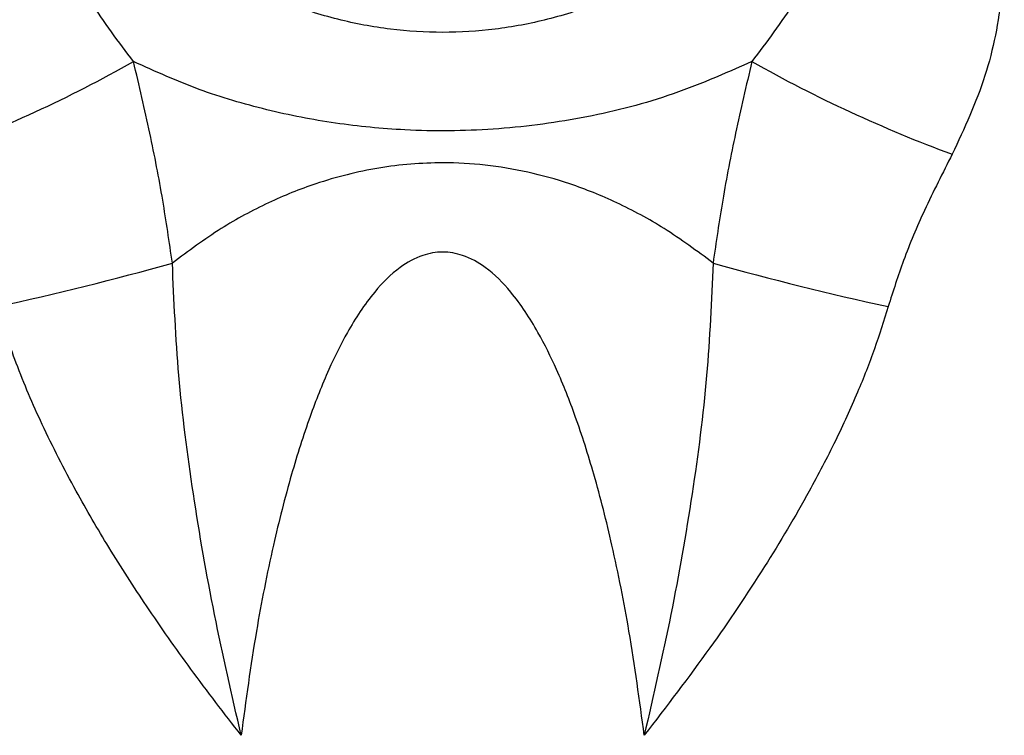
# Paper-space layout 'Sheet2' of a CAD drawing. Units: inches. Extents: x -9.6 to 18, y 0.3 to 10.7.
# Drawn here: x 2.9 to 3, y 1.2 to 1.3 of the extents above; entities that cross this region are included whole.
import ezdxf

# ---------------------------------------------------------------- set-up
doc = ezdxf.new("R2010")
doc.units = ezdxf.units.IN
doc.header["$MEASUREMENT"] = 0

psp = doc.layouts.new('Sheet2')

# ---------------------------------------------------------------- linework, layer by layer
at = {"color": 7, "linetype": 'Continuous', "lineweight": 25}
for centre, radius, start, end in [((2.8976053242, 1.379611071), 0.097919910973195, 290.3676692173, 299.3029890637), ((3.0361813762, 1.379611071), 0.0979199109730609, 240.6970109363, 249.6323307827), ((2.894302454, 1.471371958), 0.1985293175511797, 282.1561339434, 285.7565897612), ((3.0394919345, 1.4714113059), 0.1985692746446372, 254.2443583076, 257.8440803086)]:
    psp.add_arc(centre, radius, start, end, dxfattribs=at)
for points, knots in [([(3.003037596348701, 1.313878033975958), (3.003694892413701, 1.312206670822401), (3.004972145273237, 1.308958890285026), (3.005731444696987, 1.303855358834362), (3.005635232001001, 1.298599591064966), (3.004567105010389, 1.29313034963094), (3.00292946937479, 1.289599456029044), (3.002101026427297, 1.287813256559972)], [0, 0, 0, 0, 0.1990613718842652, 0.3868145878248111, 0.5686853017787807, 0.7818076181757762, 1, 1, 1, 1]), ([(2.993868232644343, 1.313759919784868), (2.993091068776802, 1.31222656162429), (2.991579964841077, 1.309245126629556), (2.98848830650849, 1.305461333991052), (2.985104470856949, 1.302384728369544), (2.981523463461529, 1.300010264675893), (2.977870058952293, 1.298264590501851), (2.974201167850604, 1.297078537123704), (2.970542038828778, 1.296392407592952), (2.966893350295879, 1.296168063044279), (2.963244661102137, 1.296392406979578), (2.9595855341241, 1.297078539668116), (2.955916635101713, 1.29826458036663), (2.9522631969162, 1.300010336972081), (2.948682006481651, 1.30238464568216), (2.945298127166772, 1.305461266223413), (2.942206763810439, 1.309245216314303), (2.940695649568064, 1.312226575574701), (2.939918467728483, 1.313759919784868)], [0, 0, 0, 0, 0.0756862306272119, 0.1471629932346814, 0.2141740350738592, 0.2769604037859208, 0.3360953154411596, 0.3923682099613484, 0.446677438907809, 0.4999996015980182, 0.5533217642882273, 0.6076309932346879, 0.6639038877548766, 0.7230387994101155, 0.7858283642975521, 0.8528394061367298, 0.9243137693727843, 1, 1, 1, 1]), ([(2.945530065125054, 1.294220625504463), (2.944505279704366, 1.295580653228773), (2.942446405065275, 1.298313056065033), (2.940127429490984, 1.302926345224347), (2.938327717165127, 1.307806163474639), (2.937707857326745, 1.311222781281959), (2.937396873154456, 1.312936901144301)], [0, 0, 0, 0, 0.2470115379516202, 0.496265638430393, 0.7472760714819521, 0.9999999999999999, 0.9999999999999999, 0.9999999999999999, 0.9999999999999999]), ([(2.996389827218372, 1.312936901144301), (2.996078843046083, 1.311222781281959), (2.9954589832077, 1.307806163474639), (2.993659270881843, 1.302926345224347), (2.991340295307553, 1.298313056065032), (2.989281420668461, 1.295580653228773), (2.988256635247773, 1.294220625504463)], [0, 0, 0, 0, 0.2527239285180486, 0.5037343615696085, 0.7529884620483943, 1, 1, 1, 1]), ([(2.988256635247773, 1.294220625504463), (2.98634403653043, 1.293380561925424), (2.982539724165202, 1.29170960803827), (2.976501124934122, 1.290221953883673), (2.970399900559273, 1.289432164810242), (2.964703094163757, 1.289388170304189), (2.959467656895144, 1.289894270567415), (2.954709037942628, 1.290827160225559), (2.950011327844226, 1.292203704504134), (2.947028128714968, 1.293546378957525), (2.945530065125054, 1.294220625504463)], [0, 0, 0, 0, 0.1417606000708006, 0.2819732120809364, 0.4208724968154327, 0.5592261965466283, 0.6682032557825205, 0.7778650221913128, 0.8884511868356725, 1, 1, 1, 1]), ([(2.948213317090861, 1.280302706285453), (2.948001640884335, 1.281751318145726), (2.947562957800092, 1.284753457730356), (2.946660507665237, 1.289395251211645), (2.945916239596878, 1.292572212336485), (2.945530065125054, 1.294220625504463)], [0, 0, 0, 0, 0.3096984566814374, 0.6418268561786861, 1, 1, 1, 1]), ([(2.988256635247773, 1.294220625504463), (2.987870450676046, 1.292572301342293), (2.987126125745225, 1.289395352137695), (2.98622377400303, 1.284753538423475), (2.985785065701322, 1.281751316919969), (2.985573383281966, 1.280302706285453)], [0, 0, 0, 0, 0.3581551684708492, 0.6903015824860704, 0.9999999999999999, 0.9999999999999999, 0.9999999999999999, 0.9999999999999999]), ([(3.002101026427296, 1.287813256559972), (3.001445471410737, 1.2865289935775), (3.000220364016094, 1.284128950809537), (2.998735001373811, 1.280614509791512), (2.998016875963096, 1.278357377022212), (2.997678653811218, 1.277294314371987)], [0, 0, 0, 0, 0.378458536821653, 0.7072668812139667, 1, 1, 1, 1]), ([(2.985573383281966, 1.280302706285453), (2.984466980326036, 1.281124375271359), (2.982361516519588, 1.282687995742033), (2.979017097014824, 1.284491444867864), (2.975845159353641, 1.285778287257344), (2.972791205408946, 1.286628457480096), (2.969848788703137, 1.287116944410141), (2.966402523569427, 1.28730795606003), (2.962441348148013, 1.286978041511448), (2.958403679043878, 1.285965628456073), (2.954770959065736, 1.284492196214748), (2.951425546297504, 1.282688254489127), (2.949319710464546, 1.281124364565533), (2.948213317090861, 1.280302706285453)], [0, 0, 0, 0, 0.1017555739240379, 0.1936389240947096, 0.2799714064206503, 0.35430741692181, 0.427507372289521, 0.5000218673792517, 0.6089654706729956, 0.7199605024098528, 0.8063251833670508, 0.8982444260759621, 1, 1, 1, 1]), ([(2.980819352275013, 1.247661080401338), (2.980494580738394, 1.250065430406324), (2.97989936752946, 1.254471915336506), (2.978705445874502, 1.260486938862833), (2.977460119664654, 1.265438401123765), (2.976176433133902, 1.269487340611768), (2.974883991302571, 1.272765781481554), (2.973449163047542, 1.275676857619602), (2.971865007829306, 1.278121100562412), (2.970073662609753, 1.279937302963672), (2.968417126282255, 1.280868046304817), (2.966893543284761, 1.281138755732649), (2.965369887754055, 1.28086826361876), (2.963713343614998, 1.279937415658574), (2.961921937724273, 1.278121398283726), (2.960337770736788, 1.275677218610185), (2.958902976025663, 1.272766171214344), (2.957610511748162, 1.269487735758725), (2.956326910206932, 1.265438752692934), (2.955081114978573, 1.260487299009329), (2.953887392018602, 1.254472074645488), (2.953292138187114, 1.250065469342766), (2.952967348097815, 1.247661080401338)], [0, 0, 0, 0, 0.095941444887371, 0.1758331899263031, 0.2424041945265325, 0.2977895904972518, 0.3437238733621662, 0.3816425311998511, 0.4260359286997839, 0.4583733905553037, 0.4815698178287464, 0.4999967948653088, 0.5184268765625559, 0.541623303836005, 0.5739595738555578, 0.6183515463726198, 0.6562702042103048, 0.7022044870752191, 0.7575898830459379, 0.824161737481099, 0.9040568544636199, 1, 1, 1, 1]), ([(2.952967348097815, 1.247661080401338), (2.952328655218015, 1.250441698763597), (2.951058224187899, 1.25597265732295), (2.949613455274393, 1.264269753871165), (2.948558288911905, 1.272371184696792), (2.948326129631385, 1.277708943415418), (2.948213317090861, 1.280302706285453)], [0, 0, 0, 0, 0.2589769621319238, 0.5151339230223807, 0.7643903192896941, 1, 1, 1, 1]), ([(2.985573383281966, 1.280302706285453), (2.985460574219275, 1.277708899622785), (2.985228425965951, 1.272371139766991), (2.984173232296059, 1.264269711988738), (2.982728477567943, 1.25597265716289), (2.981458045617496, 1.250441698710049), (2.980819352275013, 1.247661080401338)], [0, 0, 0, 0, 0.2356136142008462, 0.4848660886953903, 0.741023043759035, 0.9999999999999999, 0.9999999999999999, 0.9999999999999999, 0.9999999999999999]), ([(2.952967348097815, 1.247661080401338), (2.951796655342478, 1.249177808327759), (2.949540735351287, 1.252100536630993), (2.946498676052069, 1.256440842734268), (2.943852857473788, 1.260544493192036), (2.941415325288668, 1.264716971192164), (2.939252828795155, 1.268955903874952), (2.937409096730157, 1.273212582527546), (2.936525684173396, 1.275983988336779), (2.936108046561609, 1.277294184003122)], [0, 0, 0, 0, 0.167621219362809, 0.3230053812024771, 0.4635738206785306, 0.594733503136646, 0.7456241829544724, 0.8797425869551802, 1, 1, 1, 1]), ([(2.997678653811218, 1.277294314371987), (2.997374259342093, 1.276317180910411), (2.996750534368508, 1.274314967978408), (2.995523078071401, 1.27121919470193), (2.994023657546046, 1.267932316375276), (2.991914471703507, 1.263887341992211), (2.989055235960467, 1.259092840402985), (2.985261292808773, 1.253450683299115), (2.982355278634627, 1.249662999075127), (2.980819352275012, 1.247661080401337)], [0, 0, 0, 0, 0.089518869044838, 0.1834302521693366, 0.2911314822900987, 0.4055026974247873, 0.5823846824190917, 0.7792762402337785, 1, 1, 1, 1])]:
    psp.add_open_spline(points, degree=3, knots=knots, dxfattribs=at)

doc.saveas('drawing.dxf')
